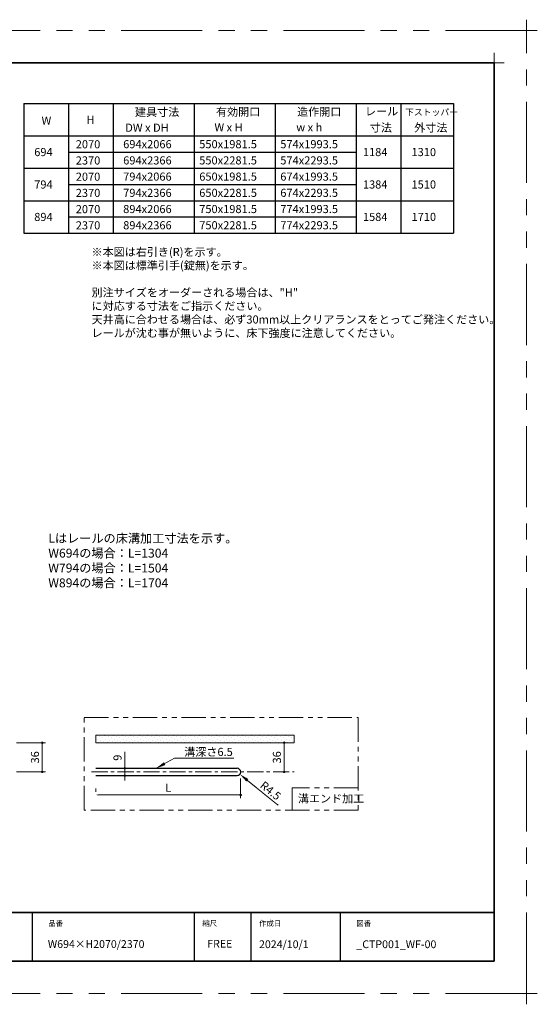
# Model space of a CAD drawing. Extents: x -60839 to -58226, y 2022 to 3236.
# Drawn here: x -59770 to -59132, y 2022 to 3236 of the extents above; entities that cross this region are included whole.
import ezdxf

# ---------------------------------------------------------------- set-up
doc = ezdxf.new("R2010")
doc.units = 0
doc.header["$LTSCALE"] = 80
doc.header["$MEASUREMENT"] = 0
doc.linetypes.add('CENTER', pattern=[2, 1.25, -0.25, 0.25, -0.25])
doc.linetypes.add('PHANTOM', pattern=[2.5, 1.25, -0.25, 0.25, -0.25, 0.25, -0.25])
doc.layers.get('0').update_dxf_attribs({"linetype": 'CONTINUOUS'})
doc.layers.get('DEFPOINTS').update_dxf_attribs({"linetype": 'CONTINUOUS'})
for name, color, linetype, lineweight in [('ハッチング', 6, 'CONTINUOUS', 9), ('一般', 7, 'CONTINUOUS', 15), ('中心線', 3, 'CENTER', 9), ('二点鎖線', 4, 'PHANTOM', 9), ('図面枠', 7, 'CONTINUOUS', 35), ('寸法線', 3, 'CONTINUOUS', 13), ('線(白)', 7, 'CONTINUOUS', 30), ('線(黄)', 2, 'CONTINUOUS', 15)]:
    doc.layers.add(name, color=color, linetype=linetype, lineweight=lineweight)
doc.layers.add('陰線', color=4, linetype='PHANTOM', lineweight=9, plot=False)
doc.styles.add('1／4', font='MS Gothic.ttf', dxfattribs={"height": 14})
doc.styles.add('sanwa1', font='romans.shx', dxfattribs={"height": 10, "bigfont": 'extfont2.shx'})
doc.dimstyles.new('1／4$4', dxfattribs={"dimtxt": 14, "dimasz": 12, "dimexe": 4, "dimexo": 4, "dimgap": 2.8, "dimtad": 1, "dimdsep": 46, "dimtxsty": '1／4', "dimblk1": 'DOT', "dimsah": 1, "dimcen": 0, "dimclrd": 3, "dimclre": 3, "dimclrt": 2, "dimadec": 0, "dimazin": 0, "dimtfac": 1, "dimtix": 1, "dimtofl": 0, "dimtmove": 0, "dimatfit": 3, "dimfxl": 1, "dimtfill": 1, "dimtolj": 1, "dimtzin": 0, "dimlwd": 9, "dimlwe": 9, "dimarcsym": 0})
doc.dimstyles.new('1／4$7', dxfattribs={"dimtxt": 14, "dimasz": 12, "dimexe": 4, "dimexo": 4, "dimgap": 2.8, "dimtad": 1, "dimdsep": 46, "dimtxsty": '1／4', "dimblk": 'DOT', "dimcen": 0, "dimclrd": 3, "dimclre": 3, "dimclrt": 2, "dimadec": 0, "dimazin": 0, "dimtfac": 1, "dimtix": 1, "dimtmove": 0, "dimatfit": 3, "dimfxl": 1, "dimtfill": 1, "dimtolj": 1, "dimtzin": 0, "dimlwd": 9, "dimlwe": 9, "dimarcsym": 0})
doc.dimstyles.new('sanwa1', dxfattribs={"dimscale": 0.05, "dimtxt": 10, "dimasz": 45, "dimexe": 20, "dimexo": 150, "dimgap": 30, "dimtad": 1, "dimdsep": 46, "dimtxsty": 'sanwa1', "dimblk1": 'DOT', "dimblk2": 'DOT', "dimsah": 1, "dimcen": 0.15, "dimclrd": 256, "dimclre": 256, "dimclrt": 256, "dimadec": 0, "dimazin": 0, "dimtfac": 1, "dimtix": 1, "dimtmove": 0, "dimatfit": 0, "dimldrblk": 'DOT', "dimfxl": 1, "dimtolj": 1, "dimtzin": 0, "dimlwd": 13, "dimlwe": 13, "dimarcsym": 1})

# ---------------------------------------------------------------- blocks, each defined once
blk = doc.blocks.new('_DOT')
at = {"color": 0, "linetype": 'ByBlock'}
blk.add_line((-0.5, 0), (-1, 0), dxfattribs=at)
at = {"color": 0, "linetype": 'ByBlock', "const_width": 0.5}
blk.add_lwpolyline([(-0.25, 0, 1), (0.25, 0, 1)], format="xyb", close=True, dxfattribs=at)
blk = doc.blocks.new('*D120')
at = {"layer": 'DEFPOINTS', "color": 0, "ltscale": 3, "transparency": 16777216}
for p in [(-59782.3, 2344.2), (-59782.6, 2308.2), (-59742.6, 2308.2)]:
    blk.add_point(p, dxfattribs=at)
at = {"layer": '寸法線', "ltscale": 3, "transparency": 16777216}
for p, q in [((-59774.3, 2344.2), (-59738.6, 2344.2)), ((-59742.6, 2341.2), (-59742.6, 2311.2)), ((-59774.6, 2308.2), (-59738.6, 2308.2))]:
    blk.add_line(p, q, dxfattribs=at)
at = {"layer": '寸法線', "ltscale": 3, "transparency": 16777216, "xscale": 3, "yscale": 3, "zscale": 3}
for p, rotation in [((-59742.6, 2344.2), 90), ((-59742.6, 2308.2), 270)]:
    blk.add_blockref('_DOT', p, dxfattribs=dict(at, rotation=rotation))
at = {"layer": '寸法線', "ltscale": 3, "transparency": 16777216, "insert": (-59751.6, 2326.2), "char_height": 10, "attachment_point": 5, "rotation": 90, "style": 'sanwa1', "bg_fill": 3, "box_fill_scale": 1.25, "bg_fill_color": 256, "bg_fill_true_color": 13158600, "bg_fill_transparency": 0}
blk.add_mtext('\\A1;36', dxfattribs=at)
blk = doc.blocks.new('*D127')
at = {"layer": 'DEFPOINTS', "color": 0, "ltscale": 3, "transparency": 16777216}
for p in [(-59497.9, 2308.3), (-59676.7, 2279.8), (-59497.9, 2279.8)]:
    blk.add_point(p, dxfattribs=at)
at = {"layer": '寸法線', "ltscale": 3, "transparency": 16777216}
for p, q in [((-59497.9, 2300.3), (-59497.9, 2275.8)), ((-59676.7, 2287.8), (-59676.7, 2283.8)), ((-59673.7, 2279.8), (-59500.9, 2279.8))]:
    blk.add_line(p, q, dxfattribs=at)
blk.add_solid([(-59673.7, 2280.3), (-59673.7, 2279.3), (-59676.7, 2279.8)], dxfattribs=at)
at = {"layer": '寸法線', "ltscale": 3, "transparency": 16777216, "xscale": 3, "yscale": 3, "zscale": 3}
blk.add_blockref('_DOT', (-59497.9, 2279.8), dxfattribs=at)
at = {"layer": '寸法線', "ltscale": 3, "transparency": 16777216, "insert": (-59587.3, 2288.8), "char_height": 10, "attachment_point": 5, "style": 'sanwa1', "bg_fill": 3, "box_fill_scale": 1.25, "bg_fill_color": 256, "bg_fill_true_color": 13158600, "bg_fill_transparency": 0}
blk.add_mtext('\\A1;L', dxfattribs=at)
blk = doc.blocks.new('*D126')
at = {"layer": 'DEFPOINTS', "color": 0, "ltscale": 3, "transparency": 16777216}
for p in [(-59502.4, 2308.2), (-59498.9, 2305.4)]:
    blk.add_point(p, dxfattribs=at)
at = {"layer": '寸法線', "color": 3, "lineweight": 9, "ltscale": 3, "transparency": 16777216}
blk.add_line((-59451.8, 2267.4), (-59489.5, 2297.8), dxfattribs=at)
at = {"layer": '寸法線', "color": 3, "ltscale": 3, "transparency": 16777216}
blk.add_solid([(-59488.3, 2299.4), (-59490.8, 2296.3), (-59498.9, 2305.4)], dxfattribs=at)
at = {"layer": '寸法線', "color": 2, "ltscale": 3, "transparency": 16777216, "insert": (-59461, 2285.1), "char_height": 10, "attachment_point": 5, "rotation": 321.1062, "style": 'sanwa1', "bg_fill": 3, "box_fill_scale": 1.25, "bg_fill_color": 256, "bg_fill_true_color": 13158600, "bg_fill_transparency": 0}
blk.add_mtext('\\A1;{\\C3;R4.5}', dxfattribs=at)
blk = doc.blocks.new('*D128')
at = {"layer": 'DEFPOINTS', "color": 0, "ltscale": 3, "transparency": 16777216}
for p in [(-59676.7, 2312.7), (-59676.7, 2303.7), (-59640.8, 2303.7)]:
    blk.add_point(p, dxfattribs=at)
at = {"layer": '寸法線', "ltscale": 3, "transparency": 16777216}
for p, q in [((-59640.8, 2315.7), (-59640.8, 2332.9)), ((-59668.7, 2312.7), (-59636.8, 2312.7)), ((-59640.8, 2303.7), (-59640.8, 2312.7)), ((-59668.7, 2303.7), (-59636.8, 2303.7)), ((-59640.8, 2300.7), (-59640.8, 2297.7))]:
    blk.add_line(p, q, dxfattribs=at)
at = {"layer": '寸法線', "ltscale": 3, "transparency": 16777216, "xscale": 3, "yscale": 3, "zscale": 3}
for p, rotation in [((-59640.8, 2312.7), 270), ((-59640.8, 2303.7), 90)]:
    blk.add_blockref('_DOT', p, dxfattribs=dict(at, rotation=rotation))
at = {"layer": '寸法線', "ltscale": 3, "transparency": 16777216, "insert": (-59649.8, 2325.8), "char_height": 10, "attachment_point": 5, "rotation": 90, "style": 'sanwa1', "bg_fill": 3, "box_fill_scale": 1.25, "bg_fill_color": 256, "bg_fill_true_color": 13158600, "bg_fill_transparency": 0}
blk.add_mtext('\\A1;9', dxfattribs=at)
blk = doc.blocks.new('*D129')
at = {"layer": 'DEFPOINTS', "color": 0, "ltscale": 3, "transparency": 16777216}
for p in [(-59589.6, 2344.2), (-59444.2, 2344.2), (-59454.3, 2308.2)]:
    blk.add_point(p, dxfattribs=at)
at = {"layer": '寸法線', "ltscale": 3, "transparency": 16777216}
for p, q in [((-59581.6, 2344.2), (-59440.2, 2344.2)), ((-59444.2, 2311.2), (-59444.2, 2341.2)), ((-59446.3, 2308.2), (-59440.2, 2308.2))]:
    blk.add_line(p, q, dxfattribs=at)
at = {"layer": '寸法線', "ltscale": 3, "transparency": 16777216, "xscale": 3, "yscale": 3, "zscale": 3}
for p, rotation in [((-59444.2, 2344.2), 90), ((-59444.2, 2308.2), 270)]:
    blk.add_blockref('_DOT', p, dxfattribs=dict(at, rotation=rotation))
at = {"layer": '寸法線', "ltscale": 3, "transparency": 16777216, "insert": (-59453.2, 2326.2), "char_height": 10, "attachment_point": 5, "rotation": 90, "style": 'sanwa1', "bg_fill": 3, "box_fill_scale": 1.25, "bg_fill_color": 256, "bg_fill_true_color": 13158600, "bg_fill_transparency": 0}
blk.add_mtext('\\A1;36', dxfattribs=at)
blk = doc.blocks.new('グループ-13-1')
at = {"layer": '一般', "color": 7, "linetype": 'Continuous', "lineweight": 5}
for p, q in [((12408.3, -2805.9), (12408.3, -2673.1)), ((12341.9, -2739.5), (12474.7, -2739.5))]:
    blk.add_line(p, q, dxfattribs=at)

msp = doc.modelspace()

# ---------------------------------------------------------------- linework, layer by layer
for p, q in [((-59755.2415, 2134.8457), (-59755.2415, 2074.8457)), ((-59555.2415, 2134.8457), (-59555.2415, 2074.8457)), ((-59485.2415, 2134.8457), (-59485.2415, 2074.8457)), ((-59375.2415, 2134.8457), (-59375.2415, 2074.8457))]:
    msp.add_line(p, q)
at = {"layer": 'DEFPOINTS', "linetype": 'Continuous', "lineweight": 5}
for p, q in [((-59185.2415, 3170.3958), (-59185.2415, 3195.2955)), ((-59197.6913, 3182.8457), (-59172.7916, 3182.8457))]:
    msp.add_line(p, q, dxfattribs=at)
at = {"layer": '二点鎖線', "lineweight": 15, "ltscale": 0.3}
for p, q in [((-59352.7888, 2288.4808), (-59434.2427, 2288.4808)), ((-59434.2427, 2288.4808), (-59434.2427, 2260.9913))]:
    msp.add_line(p, q, dxfattribs=at)
at = {"layer": '図面枠'}
for p, q in [((-59185.2415, 3182.8457), (-60785.2415, 3182.8457)), ((-59185.2415, 2074.8457), (-59185.2415, 3182.8457)), ((-60785.2415, 2134.8457), (-59185.2415, 2134.8457)), ((-60785.2415, 2074.8457), (-59185.2415, 2074.8457))]:
    msp.add_line(p, q, dxfattribs=at)
at = {"layer": '線(白)'}
for p, q in [((-59765.2415, 3132.8457), (-59765.2415, 2972.8457)), ((-59765.2415, 3132.8457), (-59235.2415, 3132.8457)), ((-59765.2415, 3132.8457), (-59235.2415, 3132.8457)), ((-59710.2415, 3132.8457), (-59710.2415, 2972.8457)), ((-59655.2415, 3132.8457), (-59655.2415, 2972.8457)), ((-59555.2415, 3132.8457), (-59555.2415, 2972.8457)), ((-59455.2415, 3132.8457), (-59455.2415, 2972.8457)), ((-59355.2415, 3132.8457), (-59355.2415, 2972.8457)), ((-59300.2415, 3132.8457), (-59300.2415, 3052.8457)), ((-59300.2415, 3132.8457), (-59300.2415, 2972.8457)), ((-59235.2415, 3132.8457), (-59235.2415, 2972.8457)), ((-59765.2415, 3092.8457), (-59235.2415, 3092.8457)), ((-59710.2415, 3072.8457), (-59355.2415, 3072.8457)), ((-59765.2415, 3052.8457), (-59235.2415, 3052.8457)), ((-59710.2415, 3032.8457), (-59355.2415, 3032.8457)), ((-59765.2415, 3012.8457), (-59235.2415, 3012.8457)), ((-59710.2415, 2992.8457), (-59355.2415, 2992.8457)), ((-59765.2415, 2972.8457), (-59235.2415, 2972.8457))]:
    msp.add_line(p, q, dxfattribs=at)
at = {"layer": '線(白)', "ltscale": 3}
for p, q in [((-59676.7484, 2312.7043), (-59502.3643, 2312.7043)), ((-59676.7484, 2303.7043), (-59502.3662, 2303.7043))]:
    msp.add_line(p, q, dxfattribs=at)
msp.add_arc((-59502.3668, 2308.2043), 4.5, 270.0081388, 89.9933408, dxfattribs=at)
at = {"layer": '線(黄)', "ltscale": 3}
msp.add_line((-59676.7484, 2353.7043), (-59432.0829, 2353.7043), dxfattribs=at)
at = {"layer": '陰線'}
for p, q in [((-59145.2415, 3222.8457), (-60825.2415, 3222.8457)), ((-59145.2415, 2034.8457), (-59145.2415, 3222.8457)), ((-59676.7484, 2353.7043), (-59676.7484, 2344.2043)), ((-59432.0829, 2353.7043), (-59432.0829, 2344.2043)), ((-59145.2415, 2034.8457), (-60825.2415, 2034.8457))]:
    msp.add_line(p, q, dxfattribs=at)

# ---------------------------------------------------------------- block references
at = {"layer": '陰線', "color": 7, "xscale": 0.2, "yscale": 0.2, "zscale": 0.2}
for p in [(-61626.9065, 3770.7457), (-61626.9065, 2582.7457)]:
    msp.add_blockref('グループ-13-1', p, dxfattribs=at)

# ---------------------------------------------------------------- texts
at = {"layer": '図面枠', "linetype": 'Continuous', "style": 'sanwa1'}
for s, p in [('W694×H2070/2370', (-59735.7366, 2091.1039)), ('2024/10/1', (-59475.2415, 2090.8457)), ('_CTP001_WF-00', (-59355.2062, 2090.8457))]:
    msp.add_text(s, height=9.6, dxfattribs=at).set_placement(p)
at = {"layer": '図面枠', "char_height": 6.72, "attachment_point": 1, "line_spacing_factor": 2.243545, "style": 'sanwa1'}
for s, insert in [('品番', (-59735.2415, 2124.8457)), ('{\\f小塚ゴシック Pr6N M|b0|i0|c128|p0;縮尺}', (-59545.2415, 2124.8457)), ('{\\f小塚ゴシック Pr6N M|b0|i0|c128|p0;作成日}', (-59475.2415, 2124.8457)), ('図番', (-59355.2415, 2124.8457))]:
    msp.add_mtext(s, dxfattribs=dict(at, insert=insert))
at = {"layer": '図面枠', "linetype": 'Continuous', "insert": (-59539.1133, 2101.0928), "char_height": 9.6, "attachment_point": 1, "line_spacing_factor": 1.164105, "style": 'sanwa1'}
msp.add_mtext('FREE', dxfattribs=at)
at = {"layer": '寸法線', "ltscale": 3, "style": 'sanwa1'}
msp.add_text('溝エンド加工', height=10, dxfattribs=at).set_placement((-59427.2404, 2270.3916))
at = {"layer": '寸法線', "ltscale": 3, "insert": (-59735.1907, 2601.9256), "char_height": 11, "attachment_point": 1, "style": 'sanwa1'}
msp.add_mtext_dynamic_manual_height_columns('Lはレールの床溝加工寸法を示す。\\PW694の場合：L=1304\\PW794の場合：L=1504\\PW894の場合：L=1704', width=215.041696, gutter_width=0, heights=[81.0576], dxfattribs=at)
at = {"layer": '線(黄)', "ltscale": 3, "style": 'sanwa1'}
for s, height, p in [('建具寸法', 10, (-59628.2424, 3117.215)), ('有効開口', 10, (-59528.2566, 3117.5688)), ('造作開口', 10, (-59428.2566, 3117.5688)), ('レール', 10, (-59344.5244, 3118.04)), ('下ストッパー', 8, (-59295.1536, 3118.04)), ('W', 10, (-59743.4941, 3106.6022)), ('H', 10, (-59688.103, 3107.5832)), ('寸法', 10, (-59338.521, 3098.0211)), ('外寸法', 10, (-59283.8005, 3098.0211)), ('DW x DH', 10, (-59640.2393, 3097.886)), ('W x H', 10, (-59530.2337, 3098.3107)), ('w x h', 10, (-59429.2963, 3098.3107)), ('2070', 10, (-59701.3018, 3077.4594)), ('694x2066', 10, (-59642.8015, 3077.5613)), ('550x1981.5', 10, (-59548.9777, 3077.5613)), ('574x1993.5', 10, (-59448.9777, 3077.5613)), ('694', 10, (-59752.5531, 3067.8171)), ('1184', 10, (-59347.085, 3067.8533)), ('1310', 10, (-59287.1349, 3067.8533)), ('2370', 10, (-59701.3018, 3057.4594)), ('694x2366', 10, (-59642.8015, 3057.5613)), ('550x2281.5', 10, (-59548.9777, 3057.5613)), ('574x2293.5', 10, (-59448.9777, 3057.5613)), ('794', 10, (-59752.5531, 3027.8171)), ('2070', 10, (-59701.3018, 3037.4594)), ('794x2066', 10, (-59642.8015, 3037.5613)), ('650x1981.5', 10, (-59548.9777, 3037.5613)), ('674x1993.5', 10, (-59448.9777, 3037.5613)), ('1384', 10, (-59347.085, 3027.8533)), ('1510', 10, (-59287.1349, 3027.8533)), ('2370', 10, (-59701.3018, 3017.4594)), ('794x2366', 10, (-59642.8015, 3017.5613)), ('650x2281.5', 10, (-59548.9777, 3017.5613)), ('674x2293.5', 10, (-59448.9777, 3017.5613)), ('2070', 10, (-59701.3018, 2997.4594)), ('894x2066', 10, (-59642.8015, 2997.5613)), ('750x1981.5', 10, (-59548.9777, 2997.5613)), ('774x1993.5', 10, (-59448.9777, 2997.5613)), ('894', 10, (-59752.5531, 2987.8171)), ('1584', 10, (-59347.085, 2987.8533)), ('1710', 10, (-59287.1349, 2987.8533)), ('2370', 10, (-59701.3018, 2977.4594)), ('894x2366', 10, (-59642.8015, 2977.5613)), ('750x2281.5', 10, (-59548.9777, 2977.5613)), ('774x2293.5', 10, (-59448.9777, 2977.5613))]:
    msp.add_text(s, height=height, dxfattribs=at).set_placement(p)
at = {"layer": '線(黄)', "ltscale": 3, "insert": (-59681.8294, 2954.6603), "char_height": 10, "attachment_point": 1, "style": 'sanwa1'}
msp.add_mtext_dynamic_manual_height_columns('※本図は右引き(R)を示す。\\P※本図は標準引手(錠無)を示す。\\P\\P別注サイズをオーダーされる場合は、"H"{\\fMS Gothic|b1|i0|c128|p49; }に対応する寸法をご指示ください。\\P天井高に合わせる場合は、必ず30mm以上クリアランスをとってご発注ください。\\Pレールが沈む事が無いように、床下強度に注意してください。', width=468.416785, gutter_width=70, heights=[110.3366], dxfattribs=at)

# ---------------------------------------------------------------- dimensions: what is measured, and where the dimension line sits
at = {"layer": '寸法線', "ltscale": 3}
dim = msp.add_linear_dim(base=(-59742.5983, 2308.2043), p1=(-59782.3461, 2344.2043), p2=(-59782.5983, 2308.2043), angle=90, dimstyle='sanwa1', override={"dimscale": 1, "dimtxt": 8, "dimasz": 3, "dimexe": 4, "dimexo": 8, "dimgap": 4, "dimtfill": 1, "dimlwd": 65535, "dimlwe": 65535}, dxfattribs=at)
dim.commit()
dim.dimension.update_dxf_attribs({"geometry": '*D120', "text_midpoint": (-59742.5983, 2326.2043), "dimtype": 160})

# ---------------------------------------------------------------- leaders
at = {"layer": '寸法線', "ltscale": 3, "annotation_type": 0, "has_hookline": 1, "hookline_direction": 0, "text_width": 58.381}
msp.add_leader([(-59602.2262, 2312.7043), (-59579.3341, 2325.1084), (-59567.3341, 2325.1084)], dimstyle='1／4$7', override={"dimgap": 2.8, "dimtad": 1, "dimtxsty": 'sanwa1'}, dxfattribs=at)

# ---------------------------------------------------------------- next in the draw order: texts
at = {"layer": '寸法線', "ltscale": 3, "insert": (-59567.4616, 2327.9084), "char_height": 10, "attachment_point": 7, "style": 'sanwa1', "bg_fill": 3, "box_fill_scale": 1, "bg_fill_color": 256, "bg_fill_transparency": 0}
msp.add_mtext('\\A1;溝深さ6.5', dxfattribs=at)

# ---------------------------------------------------------------- next in the draw order: dimensions: what is measured, and where the dimension line sits
at = {"layer": '寸法線', "ltscale": 3}
dim = msp.add_linear_dim(base=(-59497.8683, 2279.8487), p1=(-59676.7484, 2279.8487), p2=(-59497.8683, 2308.3204), text='L', dimstyle='sanwa1', override={"dimscale": 1, "dimtxt": 8, "dimasz": 3, "dimexe": 4, "dimexo": 8, "dimgap": 4, "dimtix": 1, "dimtofl": 1, "dimtmove": 0, "dimatfit": 0, "dimtfill": 1, "dimlwd": 65535, "dimlwe": 65535}, dxfattribs=at)
dim.commit()
dim.dimension.update_dxf_attribs({"geometry": '*D127', "text_midpoint": (-59587.3083, 2288.8487)})

# ---------------------------------------------------------------- next in the draw order: hatches: boundary and pattern name
at = {"layer": 'ハッチング', "ltscale": 3}
h = msp.add_hatch(dxfattribs=at)
h.set_pattern_fill('DOTS', color=256, scale=60, angle=45, style=0)
h.set_pattern_definition([(45, (454.133, 100.228), (-1.32582521, 3.97747564), [0, -3.75])])
h.paths.add_polyline_path([(-59432.0829, 2353.7043), (-59676.7484, 2353.7043), (-59676.7484, 2344.2043), (-59432.0829, 2344.2043)])

# ---------------------------------------------------------------- next in the draw order: linework, layer by layer
at = {"layer": '線(黄)', "ltscale": 3}
msp.add_line((-59676.7484, 2344.2043), (-59432.0829, 2344.2043), dxfattribs=at)

# ---------------------------------------------------------------- next in the draw order: dimensions: what is measured, and where the dimension line sits
at = {"layer": '寸法線', "ltscale": 3}
dim = msp.add_linear_dim(base=(-59640.7888, 2303.7043), p1=(-59676.7484, 2312.7043), p2=(-59676.7484, 2303.7043), angle=90, dimstyle='sanwa1', override={"dimscale": 1, "dimtxt": 8, "dimasz": 3, "dimexe": 4, "dimexo": 8, "dimgap": 4, "dimtfill": 1, "dimlwd": 65535, "dimlwe": 65535}, dxfattribs=at)
dim.commit()
dim.dimension.update_dxf_attribs({"geometry": '*D128', "text_midpoint": (-59640.7888, 2325.7995), "dimtype": 160})
dim = msp.add_radius_dim(center=(-59502.3668, 2308.2043), mpoint=(-59498.8644, 2305.3788), text='{\\C3;<>}', dimstyle='1／4$4', override={"dimgap": 3, "dimtxsty": 'sanwa1'}, dxfattribs=at)
dim.commit()
dim.dimension.update_dxf_attribs({"geometry": '*D126', "text_midpoint": (-59460.967, 2285.0849)})

# ---------------------------------------------------------------- next in the draw order: linework, layer by layer
at = {"layer": '二点鎖線', "lineweight": 15, "ltscale": 0.3}
msp.add_lwpolyline([(-59690.7888, 2375.2452), (-59352.7888, 2375.2452), (-59352.7888, 2260.9913), (-59690.7888, 2260.9913)], close=True, dxfattribs=at)

# ---------------------------------------------------------------- next in the draw order: dimensions: what is measured, and where the dimension line sits
at = {"layer": '寸法線', "ltscale": 3}
dim = msp.add_linear_dim(base=(-59444.1864, 2344.2043), p1=(-59454.2836, 2308.2043), p2=(-59589.5563, 2344.2043), angle=90, dimstyle='sanwa1', override={"dimscale": 1, "dimtxt": 8, "dimasz": 3, "dimexe": 4, "dimexo": 8, "dimgap": 4, "dimtfill": 1, "dimlwd": 65535, "dimlwe": 65535}, dxfattribs=at)
dim.commit()
dim.dimension.update_dxf_attribs({"geometry": '*D129', "text_midpoint": (-59453.1864, 2326.2043)})

# ---------------------------------------------------------------- next in the draw order: linework, layer by layer
at = {"layer": '中心線', "ltscale": 0.2}
msp.add_line((-59681.8719, 2308.2043), (-59431.8091, 2308.2043), dxfattribs=at)

doc.saveas('drawing.dxf')
